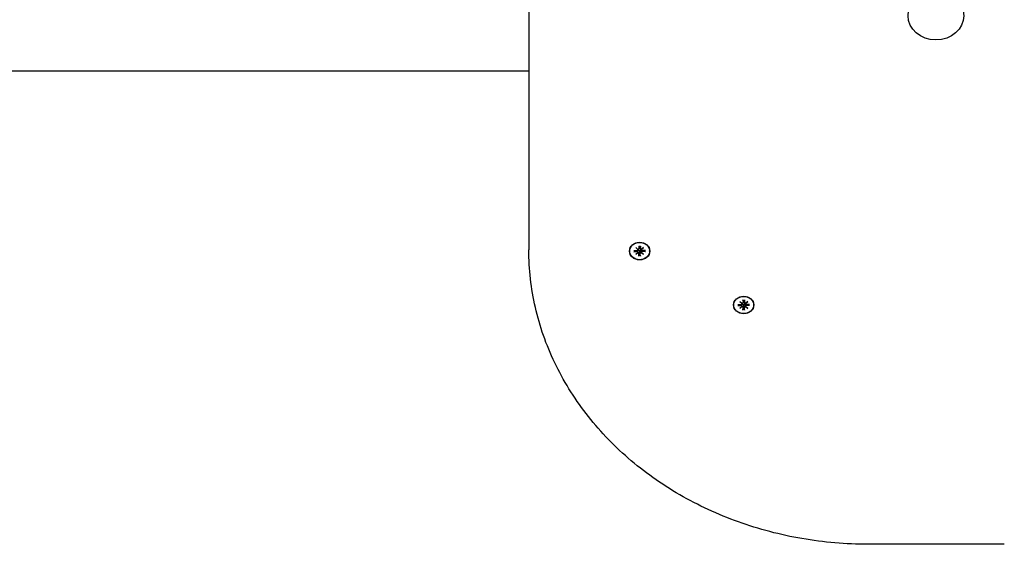
# Model space of a CAD drawing. Extents: x 29667 to 39273, y -6123 to 2743.
# Drawn here: x 35469 to 35904, y -1257 to -1025 of the extents above; entities that cross this region are included whole.
import ezdxf

# ---------------------------------------------------------------- set-up
doc = ezdxf.new("R2010")
doc.units = 0
doc.header["$LTSCALE"] = 30
doc.header["$MEASUREMENT"] = 0
doc.layers.get('0').update_dxf_attribs({"linetype": 'CONTINUOUS'})

msp = doc.modelspace()

# ---------------------------------------------------------------- linework, layer by layer
for p, q in [((35693.7, -554.97), (35693.7, -1127.17)), ((34036.7, -1048.07), (35693.7, -1048.07)), ((35740.14, -1127.39), (35741.49, -1127.41)), ((35740.26, -1127.9), (35740.68, -1127.4)), ((35740.94, -1126.13), (35741.96, -1126.94)), ((35740.94, -1126.13), (35741.82, -1126.85)), ((35741.87, -1127.02), (35740.94, -1126.13)), ((35741.87, -1127.14), (35741.91, -1126.91)), ((35742.38, -1125.45), (35742.41, -1126.61)), ((35742.41, -1126.67), (35742.58, -1125.7)), ((35742.57, -1125.5), (35742.58, -1125.64)), ((35742.82, -1125.64), (35742.84, -1125.5)), ((35743, -1126.67), (35742.83, -1125.7)), ((35743.03, -1125.45), (35742.99, -1126.61)), ((35743.44, -1126.94), (35744.47, -1126.13)), ((35743.53, -1127.14), (35743.5, -1126.91)), ((35744.47, -1126.13), (35743.54, -1127.02)), ((35744.47, -1126.13), (35743.58, -1126.85)), ((35745.26, -1127.39), (35743.92, -1127.41)), ((35744.73, -1127.4), (35745.15, -1127.9)), ((35738.3, -1127.67), (35738.3, -1127.62)), ((35740.14, -1127.94), (35741.49, -1127.92)), ((35740.94, -1129.2), (35741.87, -1128.31)), ((35740.94, -1129.2), (35741.82, -1128.38)), ((35741.96, -1128.39), (35740.94, -1129.2)), ((35741.87, -1128.3), (35741.96, -1127.78)), ((35742.38, -1129.88), (35742.41, -1128.72)), ((35742.55, -1128.23), (35742.39, -1129.75)), ((35742.58, -1127.75), (35742.55, -1128.23)), ((35742.85, -1128.23), (35742.82, -1127.75)), ((35743.02, -1129.75), (35742.85, -1128.23)), ((35743.03, -1129.88), (35742.99, -1128.72)), ((35743.53, -1128.3), (35743.44, -1127.78)), ((35744.47, -1129.2), (35743.44, -1128.39)), ((35743.54, -1128.31), (35744.47, -1129.2)), ((35744.47, -1129.2), (35743.58, -1128.38)), ((35745.26, -1127.94), (35743.92, -1127.92)), ((35747.1, -1127.67), (35747.1, -1127.62)), ((35788.38, -1149.26), (35788.41, -1150.43)), ((35788.57, -1149.31), (35788.58, -1149.46)), ((35788.82, -1149.46), (35788.84, -1149.31)), ((35789.03, -1149.26), (35788.99, -1150.43)), ((35784.3, -1151.48), (35784.3, -1151.43)), ((35786.14, -1151.2), (35787.49, -1151.23)), ((35786.14, -1151.76), (35787.49, -1151.73)), ((35786.26, -1151.72), (35786.68, -1151.21)), ((35786.94, -1149.95), (35787.96, -1150.76)), ((35786.94, -1149.95), (35787.82, -1150.67)), ((35787.87, -1150.84), (35786.94, -1149.95)), ((35786.94, -1153.01), (35787.87, -1152.12)), ((35786.94, -1153.01), (35787.82, -1152.19)), ((35787.96, -1152.2), (35786.94, -1153.01)), ((35787.87, -1150.95), (35787.91, -1150.73)), ((35787.87, -1152.11), (35787.96, -1151.6)), ((35788.38, -1153.7), (35788.41, -1152.53)), ((35788.55, -1152.04), (35788.39, -1153.56)), ((35788.41, -1150.49), (35788.58, -1149.51)), ((35788.58, -1151.57), (35788.55, -1152.04)), ((35788.85, -1152.04), (35788.82, -1151.57)), ((35789, -1150.49), (35788.83, -1149.51)), ((35789.02, -1153.56), (35788.85, -1152.04)), ((35789.03, -1153.7), (35788.99, -1152.53)), ((35789.44, -1150.76), (35790.47, -1149.95)), ((35789.53, -1152.11), (35789.44, -1151.6)), ((35790.47, -1153.01), (35789.44, -1152.2)), ((35789.53, -1150.95), (35789.5, -1150.73)), ((35790.47, -1149.95), (35789.54, -1150.84)), ((35789.54, -1152.12), (35790.47, -1153.01)), ((35790.47, -1149.95), (35789.58, -1150.67)), ((35790.47, -1153.01), (35789.58, -1152.19)), ((35791.26, -1151.2), (35789.92, -1151.23)), ((35791.26, -1151.76), (35789.92, -1151.73)), ((35790.73, -1151.21), (35791.15, -1151.72)), ((35793.1, -1151.48), (35793.1, -1151.43)), ((35903.93, -1257.2), (35843.7, -1257.2))]:
    msp.add_line(p, q)
at = {"flags": 128}
for points in [[(35843.7, -1257.2), (35841.86, -1257.2), (35840.03, -1257.17), (35838.19, -1257.11), (35836.35, -1257.05), (35834.51, -1256.96), (35832.67, -1256.85), (35830.85, -1256.72), (35829.01, -1256.58), (35827.19, -1256.41), (35825.36, -1256.23), (35823.53, -1256.02), (35821.72, -1255.79), (35819.9, -1255.55), (35818.08, -1255.29), (35816.27, -1255.01), (35814.46, -1254.71), (35812.67, -1254.39), (35810.87, -1254.05), (35809.07, -1253.69), (35807.28, -1253.31), (35805.51, -1252.91), (35803.73, -1252.5), (35801.96, -1252.07), (35800.19, -1251.61), (35798.44, -1251.14), (35796.69, -1250.65), (35794.95, -1250.14), (35793.21, -1249.61), (35791.48, -1249.07), (35789.76, -1248.51), (35788.06, -1247.92), (35786.35, -1247.32), (35784.65, -1246.7), (35782.97, -1246.07), (35781.29, -1245.41), (35779.62, -1244.74), (35777.96, -1244.05), (35776.32, -1243.34), (35774.68, -1242.61), (35773.05, -1241.87), (35771.43, -1241.11), (35769.82, -1240.34), (35768.23, -1239.54), (35766.64, -1238.73), (35765.07, -1237.9), (35763.5, -1237.06), (35761.96, -1236.2), (35760.42, -1235.32), (35758.9, -1234.43), (35757.39, -1233.52), (35755.89, -1232.59), (35754.4, -1231.65), (35752.93, -1230.7), (35751.47, -1229.72), (35750.03, -1228.73), (35748.6, -1227.73), (35747.19, -1226.71), (35745.78, -1225.67), (35744.39, -1224.63), (35743.03, -1223.56), (35741.67, -1222.48), (35740.33, -1221.39), (35739, -1220.28), (35737.69, -1219.16), (35736.4, -1218.03), (35735.12, -1216.88), (35733.86, -1215.72), (35732.62, -1214.54), (35731.39, -1213.35), (35730.17, -1212.15), (35728.97, -1210.94), (35727.8, -1209.71), (35726.64, -1208.47), (35725.5, -1207.22), (35724.37, -1205.96), (35723.27, -1204.69), (35722.18, -1203.4), (35721.11, -1202.1), (35720.06, -1200.79), (35719.02, -1199.47), (35718.01, -1198.13), (35717.01, -1196.79), (35716.03, -1195.44), (35715.09, -1194.07), (35714.15, -1192.7), (35713.23, -1191.31), (35712.33, -1189.92), (35711.45, -1188.52), (35710.59, -1187.11), (35709.75, -1185.68), (35708.93, -1184.25), (35708.13, -1182.81), (35707.35, -1181.37), (35706.6, -1179.91), (35705.86, -1178.45), (35705.15, -1176.98), (35704.45, -1175.5), (35703.78, -1174.01), (35703.12, -1172.52), (35702.49, -1171.02), (35701.88, -1169.51), (35701.29, -1168), (35700.72, -1166.48), (35700.17, -1164.95), (35699.65, -1163.42), (35699.15, -1161.89), (35698.67, -1160.34), (35698.21, -1158.8), (35697.77, -1157.24), (35697.36, -1155.69), (35696.96, -1154.13), (35696.59, -1152.56), (35696.25, -1150.99), (35695.92, -1149.42), (35695.61, -1147.85), (35695.33, -1146.27), (35695.08, -1144.68), (35694.83, -1143.1), (35694.62, -1141.51), (35694.43, -1139.92), (35694.26, -1138.34), (35694.11, -1136.74), (35693.98, -1135.15), (35693.89, -1133.55), (35693.81, -1131.96), (35693.75, -1130.36), (35693.72, -1128.76), (35693.7, -1127.16)], [(35741.96, -1127.78), (35741.97, -1127.76), (35741.97, -1127.73), (35741.98, -1127.71), (35741.98, -1127.68), (35741.98, -1127.66), (35741.99, -1127.63), (35741.99, -1127.61), (35742, -1127.58), (35742, -1127.56), (35742.01, -1127.53), (35742.01, -1127.51), (35742.01, -1127.48), (35742.02, -1127.46), (35742.02, -1127.43), (35742.03, -1127.4), (35742.03, -1127.38), (35742.03, -1127.35), (35742.04, -1127.33), (35742.04, -1127.3), (35742.05, -1127.27), (35742.05, -1127.25), (35742.05, -1127.22), (35742.06, -1127.2), (35742.06, -1127.17)], [(35742.01, -1126.95), (35742.01, -1126.96), (35742.02, -1126.96), (35742.02, -1126.97), (35742.02, -1126.98), (35742.03, -1126.99), (35742.03, -1127), (35742.03, -1127.01), (35742.04, -1127.02), (35742.04, -1127.03), (35742.04, -1127.03), (35742.04, -1127.04), (35742.05, -1127.05), (35742.05, -1127.06), (35742.05, -1127.07), (35742.05, -1127.08), (35742.05, -1127.09), (35742.06, -1127.1), (35742.06, -1127.11), (35742.06, -1127.12), (35742.06, -1127.13), (35742.06, -1127.14), (35742.06, -1127.15), (35742.06, -1127.16), (35742.06, -1127.17)], [(35742.06, -1127.17), (35742.1, -1127.16), (35742.13, -1127.16), (35742.17, -1127.16), (35742.21, -1127.17), (35742.24, -1127.18), (35742.28, -1127.19), (35742.31, -1127.2), (35742.34, -1127.22), (35742.37, -1127.24), (35742.4, -1127.26), (35742.43, -1127.29), (35742.46, -1127.32), (35742.48, -1127.35), (35742.5, -1127.38), (35742.52, -1127.42), (35742.53, -1127.45), (35742.55, -1127.48), (35742.56, -1127.52), (35742.57, -1127.56), (35742.58, -1127.6), (35742.58, -1127.64), (35742.58, -1127.68), (35742.58, -1127.72), (35742.58, -1127.75)], [(35742.39, -1125.51), (35742.39, -1125.51), (35742.39, -1125.51), (35742.39, -1125.51), (35742.39, -1125.51), (35742.39, -1125.51), (35742.39, -1125.51), (35742.39, -1125.51), (35742.39, -1125.51), (35742.39, -1125.5), (35742.39, -1125.5), (35742.39, -1125.5), (35742.38, -1125.5), (35742.38, -1125.49), (35742.38, -1125.49), (35742.38, -1125.49), (35742.38, -1125.48), (35742.38, -1125.48), (35742.38, -1125.48), (35742.38, -1125.47), (35742.38, -1125.47), (35742.38, -1125.46), (35742.38, -1125.46), (35742.38, -1125.45), (35742.38, -1125.45)], [(35742.39, -1125.51), (35742.7, -1125.5), (35743.02, -1125.51)], [(35742.58, -1125.64), (35742.58, -1125.64), (35742.58, -1125.64), (35742.58, -1125.65), (35742.58, -1125.65), (35742.58, -1125.65), (35742.58, -1125.65), (35742.58, -1125.66), (35742.58, -1125.66), (35742.58, -1125.66), (35742.58, -1125.66), (35742.58, -1125.67), (35742.58, -1125.67), (35742.58, -1125.67), (35742.58, -1125.67), (35742.58, -1125.68), (35742.58, -1125.68), (35742.58, -1125.68), (35742.58, -1125.68), (35742.58, -1125.69), (35742.58, -1125.69), (35742.58, -1125.69), (35742.58, -1125.69), (35742.58, -1125.7), (35742.58, -1125.7)], [(35742.83, -1125.7), (35742.83, -1125.7), (35742.82, -1125.69), (35742.82, -1125.69), (35742.82, -1125.69), (35742.82, -1125.69), (35742.82, -1125.68), (35742.82, -1125.68), (35742.82, -1125.68), (35742.82, -1125.68), (35742.82, -1125.67), (35742.82, -1125.67), (35742.82, -1125.67), (35742.82, -1125.67), (35742.82, -1125.66), (35742.82, -1125.66), (35742.82, -1125.66), (35742.82, -1125.66), (35742.82, -1125.65), (35742.82, -1125.65), (35742.82, -1125.65), (35742.82, -1125.65), (35742.82, -1125.64), (35742.82, -1125.64), (35742.82, -1125.64)], [(35742.82, -1127.75), (35742.82, -1127.72), (35742.82, -1127.68), (35742.83, -1127.64), (35742.83, -1127.6), (35742.84, -1127.56), (35742.85, -1127.52), (35742.86, -1127.48), (35742.87, -1127.45), (35742.89, -1127.42), (35742.91, -1127.38), (35742.93, -1127.35), (35742.95, -1127.32), (35742.98, -1127.29), (35743, -1127.26), (35743.03, -1127.24), (35743.06, -1127.22), (35743.1, -1127.2), (35743.13, -1127.19), (35743.16, -1127.18), (35743.2, -1127.17), (35743.24, -1127.16), (35743.27, -1127.16), (35743.31, -1127.16), (35743.35, -1127.17)], [(35743.03, -1125.45), (35743.03, -1125.45), (35743.03, -1125.46), (35743.03, -1125.46), (35743.02, -1125.47), (35743.02, -1125.47), (35743.02, -1125.48), (35743.02, -1125.48), (35743.02, -1125.48), (35743.02, -1125.49), (35743.02, -1125.49), (35743.02, -1125.49), (35743.02, -1125.5), (35743.02, -1125.5), (35743.02, -1125.5), (35743.02, -1125.5), (35743.02, -1125.51), (35743.02, -1125.51), (35743.02, -1125.51), (35743.02, -1125.51), (35743.02, -1125.51), (35743.02, -1125.51), (35743.02, -1125.51), (35743.02, -1125.51), (35743.02, -1125.51)], [(35743.35, -1127.17), (35743.35, -1127.16), (35743.35, -1127.15), (35743.35, -1127.14), (35743.35, -1127.13), (35743.35, -1127.12), (35743.35, -1127.11), (35743.35, -1127.1), (35743.35, -1127.09), (35743.35, -1127.08), (35743.36, -1127.07), (35743.36, -1127.06), (35743.36, -1127.05), (35743.36, -1127.04), (35743.37, -1127.03), (35743.37, -1127.03), (35743.37, -1127.02), (35743.37, -1127.01), (35743.38, -1127), (35743.38, -1126.99), (35743.38, -1126.98), (35743.39, -1126.97), (35743.39, -1126.96), (35743.4, -1126.96), (35743.4, -1126.95)], [(35743.44, -1127.78), (35743.44, -1127.76), (35743.44, -1127.73), (35743.43, -1127.71), (35743.43, -1127.68), (35743.42, -1127.66), (35743.42, -1127.63), (35743.41, -1127.61), (35743.41, -1127.58), (35743.41, -1127.56), (35743.4, -1127.53), (35743.4, -1127.51), (35743.39, -1127.48), (35743.39, -1127.46), (35743.39, -1127.43), (35743.38, -1127.4), (35743.38, -1127.38), (35743.37, -1127.35), (35743.37, -1127.33), (35743.37, -1127.3), (35743.36, -1127.27), (35743.36, -1127.25), (35743.35, -1127.22), (35743.35, -1127.2), (35743.35, -1127.17)], [(35740.26, -1127.9), (35740.26, -1127.9), (35740.25, -1127.91), (35740.25, -1127.91), (35740.25, -1127.91), (35740.24, -1127.92), (35740.24, -1127.92), (35740.24, -1127.92), (35740.23, -1127.92), (35740.23, -1127.93), (35740.22, -1127.93), (35740.22, -1127.93), (35740.21, -1127.93), (35740.21, -1127.93), (35740.2, -1127.94), (35740.2, -1127.94), (35740.19, -1127.94), (35740.19, -1127.94), (35740.18, -1127.94), (35740.17, -1127.94), (35740.17, -1127.94), (35740.16, -1127.94), (35740.16, -1127.94), (35740.15, -1127.94), (35740.14, -1127.94)], [(35742.38, -1129.88), (35742.38, -1129.88), (35742.38, -1129.87), (35742.38, -1129.87), (35742.38, -1129.86), (35742.38, -1129.85), (35742.38, -1129.85), (35742.38, -1129.84), (35742.38, -1129.84), (35742.38, -1129.83), (35742.38, -1129.83), (35742.38, -1129.82), (35742.39, -1129.81), (35742.39, -1129.81), (35742.39, -1129.8), (35742.39, -1129.8), (35742.39, -1129.79), (35742.39, -1129.78), (35742.39, -1129.78), (35742.39, -1129.77), (35742.39, -1129.77), (35742.39, -1129.76), (35742.39, -1129.76), (35742.39, -1129.75), (35742.39, -1129.75)], [(35743.02, -1129.75), (35743.02, -1129.75), (35743.02, -1129.76), (35743.02, -1129.76), (35743.02, -1129.77), (35743.02, -1129.77), (35743.02, -1129.78), (35743.02, -1129.78), (35743.02, -1129.79), (35743.02, -1129.8), (35743.02, -1129.8), (35743.02, -1129.81), (35743.02, -1129.81), (35743.02, -1129.82), (35743.02, -1129.83), (35743.02, -1129.83), (35743.02, -1129.84), (35743.02, -1129.84), (35743.02, -1129.85), (35743.02, -1129.85), (35743.02, -1129.86), (35743.03, -1129.87), (35743.03, -1129.87), (35743.03, -1129.88), (35743.03, -1129.88)], [(35745.26, -1127.94), (35745.26, -1127.94), (35745.25, -1127.94), (35745.25, -1127.94), (35745.24, -1127.94), (35745.23, -1127.94), (35745.23, -1127.94), (35745.22, -1127.94), (35745.22, -1127.94), (35745.21, -1127.94), (35745.21, -1127.94), (35745.2, -1127.93), (35745.2, -1127.93), (35745.19, -1127.93), (35745.19, -1127.93), (35745.18, -1127.93), (35745.18, -1127.92), (35745.17, -1127.92), (35745.17, -1127.92), (35745.16, -1127.92), (35745.16, -1127.91), (35745.16, -1127.91), (35745.15, -1127.91), (35745.15, -1127.9), (35745.15, -1127.9)], [(35788.39, -1149.33), (35788.39, -1149.33), (35788.39, -1149.33), (35788.39, -1149.33), (35788.39, -1149.33), (35788.39, -1149.33), (35788.39, -1149.32), (35788.39, -1149.32), (35788.39, -1149.32), (35788.39, -1149.32), (35788.39, -1149.32), (35788.39, -1149.31), (35788.38, -1149.31), (35788.38, -1149.31), (35788.38, -1149.31), (35788.38, -1149.3), (35788.38, -1149.3), (35788.38, -1149.3), (35788.38, -1149.29), (35788.38, -1149.29), (35788.38, -1149.28), (35788.38, -1149.28), (35788.38, -1149.27), (35788.38, -1149.27), (35788.38, -1149.26)], [(35788.39, -1149.33), (35788.7, -1149.31), (35789.02, -1149.33)], [(35789.03, -1149.26), (35789.03, -1149.27), (35789.03, -1149.27), (35789.03, -1149.28), (35789.02, -1149.28), (35789.02, -1149.29), (35789.02, -1149.29), (35789.02, -1149.3), (35789.02, -1149.3), (35789.02, -1149.3), (35789.02, -1149.31), (35789.02, -1149.31), (35789.02, -1149.31), (35789.02, -1149.31), (35789.02, -1149.32), (35789.02, -1149.32), (35789.02, -1149.32), (35789.02, -1149.32), (35789.02, -1149.32), (35789.02, -1149.33), (35789.02, -1149.33), (35789.02, -1149.33), (35789.02, -1149.33), (35789.02, -1149.33), (35789.02, -1149.33)], [(35786.26, -1151.72), (35786.26, -1151.72), (35786.25, -1151.72), (35786.25, -1151.73), (35786.25, -1151.73), (35786.24, -1151.73), (35786.24, -1151.73), (35786.24, -1151.74), (35786.23, -1151.74), (35786.23, -1151.74), (35786.22, -1151.74), (35786.22, -1151.75), (35786.21, -1151.75), (35786.21, -1151.75), (35786.2, -1151.75), (35786.2, -1151.75), (35786.19, -1151.75), (35786.19, -1151.76), (35786.18, -1151.76), (35786.17, -1151.76), (35786.17, -1151.76), (35786.16, -1151.76), (35786.16, -1151.76), (35786.15, -1151.76), (35786.14, -1151.76)], [(35787.96, -1151.6), (35787.97, -1151.57), (35787.97, -1151.55), (35787.98, -1151.52), (35787.98, -1151.5), (35787.98, -1151.47), (35787.99, -1151.45), (35787.99, -1151.43), (35788, -1151.4), (35788, -1151.37), (35788.01, -1151.35), (35788.01, -1151.32), (35788.01, -1151.3), (35788.02, -1151.27), (35788.02, -1151.25), (35788.03, -1151.22), (35788.03, -1151.19), (35788.03, -1151.17), (35788.04, -1151.14), (35788.04, -1151.12), (35788.05, -1151.09), (35788.05, -1151.06), (35788.05, -1151.04), (35788.06, -1151.01), (35788.06, -1150.98)], [(35788.01, -1150.76), (35788.01, -1150.77), (35788.02, -1150.78), (35788.02, -1150.79), (35788.02, -1150.8), (35788.03, -1150.81), (35788.03, -1150.81), (35788.03, -1150.82), (35788.04, -1150.83), (35788.04, -1150.84), (35788.04, -1150.85), (35788.04, -1150.86), (35788.05, -1150.87), (35788.05, -1150.88), (35788.05, -1150.89), (35788.05, -1150.9), (35788.05, -1150.91), (35788.06, -1150.92), (35788.06, -1150.93), (35788.06, -1150.94), (35788.06, -1150.95), (35788.06, -1150.96), (35788.06, -1150.97), (35788.06, -1150.98), (35788.06, -1150.98)], [(35788.06, -1150.98), (35788.1, -1150.98), (35788.13, -1150.98), (35788.17, -1150.98), (35788.21, -1150.98), (35788.24, -1150.99), (35788.28, -1151), (35788.31, -1151.02), (35788.34, -1151.03), (35788.37, -1151.06), (35788.4, -1151.08), (35788.43, -1151.11), (35788.46, -1151.14), (35788.48, -1151.17), (35788.5, -1151.2), (35788.52, -1151.23), (35788.53, -1151.27), (35788.55, -1151.3), (35788.56, -1151.34), (35788.57, -1151.38), (35788.58, -1151.41), (35788.58, -1151.45), (35788.58, -1151.49), (35788.58, -1151.53), (35788.58, -1151.57)], [(35788.38, -1153.7), (35788.38, -1153.69), (35788.38, -1153.69), (35788.38, -1153.68), (35788.38, -1153.68), (35788.38, -1153.67), (35788.38, -1153.66), (35788.38, -1153.66), (35788.38, -1153.65), (35788.38, -1153.65), (35788.38, -1153.64), (35788.38, -1153.64), (35788.39, -1153.63), (35788.39, -1153.62), (35788.39, -1153.62), (35788.39, -1153.61), (35788.39, -1153.61), (35788.39, -1153.6), (35788.39, -1153.6), (35788.39, -1153.59), (35788.39, -1153.58), (35788.39, -1153.58), (35788.39, -1153.57), (35788.39, -1153.57), (35788.39, -1153.56)], [(35788.58, -1149.46), (35788.58, -1149.46), (35788.58, -1149.46), (35788.58, -1149.46), (35788.58, -1149.46), (35788.58, -1149.47), (35788.58, -1149.47), (35788.58, -1149.47), (35788.58, -1149.47), (35788.58, -1149.48), (35788.58, -1149.48), (35788.58, -1149.48), (35788.58, -1149.48), (35788.58, -1149.49), (35788.58, -1149.49), (35788.58, -1149.49), (35788.58, -1149.49), (35788.58, -1149.5), (35788.58, -1149.5), (35788.58, -1149.5), (35788.58, -1149.5), (35788.58, -1149.51), (35788.58, -1149.51), (35788.58, -1149.51), (35788.58, -1149.51)], [(35788.83, -1149.51), (35788.83, -1149.51), (35788.82, -1149.51), (35788.82, -1149.51), (35788.82, -1149.5), (35788.82, -1149.5), (35788.82, -1149.5), (35788.82, -1149.5), (35788.82, -1149.49), (35788.82, -1149.49), (35788.82, -1149.49), (35788.82, -1149.49), (35788.82, -1149.48), (35788.82, -1149.48), (35788.82, -1149.48), (35788.82, -1149.48), (35788.82, -1149.47), (35788.82, -1149.47), (35788.82, -1149.47), (35788.82, -1149.47), (35788.82, -1149.46), (35788.82, -1149.46), (35788.82, -1149.46), (35788.82, -1149.46), (35788.82, -1149.46)], [(35788.82, -1151.57), (35788.82, -1151.53), (35788.82, -1151.49), (35788.83, -1151.45), (35788.83, -1151.41), (35788.84, -1151.38), (35788.85, -1151.34), (35788.86, -1151.3), (35788.87, -1151.27), (35788.89, -1151.23), (35788.91, -1151.2), (35788.93, -1151.17), (35788.95, -1151.14), (35788.98, -1151.11), (35789, -1151.08), (35789.03, -1151.06), (35789.06, -1151.03), (35789.1, -1151.02), (35789.13, -1151), (35789.16, -1150.99), (35789.2, -1150.98), (35789.24, -1150.98), (35789.27, -1150.98), (35789.31, -1150.98), (35789.35, -1150.98)], [(35789.02, -1153.56), (35789.02, -1153.57), (35789.02, -1153.57), (35789.02, -1153.58), (35789.02, -1153.58), (35789.02, -1153.59), (35789.02, -1153.6), (35789.02, -1153.6), (35789.02, -1153.61), (35789.02, -1153.61), (35789.02, -1153.62), (35789.02, -1153.62), (35789.02, -1153.63), (35789.02, -1153.64), (35789.02, -1153.64), (35789.02, -1153.65), (35789.02, -1153.65), (35789.02, -1153.66), (35789.02, -1153.66), (35789.02, -1153.67), (35789.02, -1153.68), (35789.03, -1153.68), (35789.03, -1153.69), (35789.03, -1153.69), (35789.03, -1153.7)], [(35789.35, -1150.98), (35789.35, -1150.98), (35789.35, -1150.97), (35789.35, -1150.96), (35789.35, -1150.95), (35789.35, -1150.94), (35789.35, -1150.93), (35789.35, -1150.92), (35789.35, -1150.91), (35789.35, -1150.9), (35789.36, -1150.89), (35789.36, -1150.88), (35789.36, -1150.87), (35789.36, -1150.86), (35789.37, -1150.85), (35789.37, -1150.84), (35789.37, -1150.83), (35789.37, -1150.82), (35789.38, -1150.81), (35789.38, -1150.81), (35789.38, -1150.8), (35789.39, -1150.79), (35789.39, -1150.78), (35789.4, -1150.77), (35789.4, -1150.76)], [(35789.44, -1151.6), (35789.44, -1151.57), (35789.44, -1151.55), (35789.43, -1151.52), (35789.43, -1151.5), (35789.42, -1151.47), (35789.42, -1151.45), (35789.41, -1151.43), (35789.41, -1151.4), (35789.41, -1151.37), (35789.4, -1151.35), (35789.4, -1151.32), (35789.39, -1151.3), (35789.39, -1151.27), (35789.39, -1151.25), (35789.38, -1151.22), (35789.38, -1151.19), (35789.37, -1151.17), (35789.37, -1151.14), (35789.37, -1151.12), (35789.36, -1151.09), (35789.36, -1151.06), (35789.35, -1151.04), (35789.35, -1151.01), (35789.35, -1150.98)], [(35791.26, -1151.76), (35791.26, -1151.76), (35791.25, -1151.76), (35791.25, -1151.76), (35791.24, -1151.76), (35791.23, -1151.76), (35791.23, -1151.76), (35791.22, -1151.76), (35791.22, -1151.75), (35791.21, -1151.75), (35791.21, -1151.75), (35791.2, -1151.75), (35791.2, -1151.75), (35791.19, -1151.75), (35791.19, -1151.74), (35791.18, -1151.74), (35791.18, -1151.74), (35791.17, -1151.74), (35791.17, -1151.73), (35791.16, -1151.73), (35791.16, -1151.73), (35791.16, -1151.73), (35791.15, -1151.72), (35791.15, -1151.72), (35791.15, -1151.72)]]:
    msp.add_lwpolyline(points, dxfattribs=at)
for centre, major_axis in [((35873.7, -1023.69), (-12.33, 0)), ((35742.7, -1127.67), (4.5, 0)), ((35742.7, -1127.67), (-4.4, 0)), ((35788.7, -1151.48), (4.5, 0)), ((35788.7, -1151.48), (-4.4, 0))]:
    msp.add_ellipse(centre, major_axis=major_axis, ratio=0.866025)
for centre, major_axis, ratio, start_param, end_param in [((35741.5, -1127.09), (0.38, -0.011), 0.866173, 4.712389, 6.495745), ((35742, -1126.89), (-0.1, -0.299), 0.76229, 4.908331, 5.347148), ((35741.53, -1127.29), (0.251, 0.491), 0.564552, 5.648426, 6.087243), ((35742.03, -1126.62), (0.37, -0.081), 0.874916, 4.712389, 6.495745), ((35743.37, -1126.62), (-0.38, 0.008), 0.866173, 0, 1.783356), ((35743.87, -1127.29), (0.251, -0.491), 0.564552, 3.337535, 3.776352), ((35743.91, -1127.09), (-0.373, 0.062), 0.874916, 0, 1.783356), ((35743.41, -1126.89), (0.1, -0.299), 0.76229, 0.936037, 1.374854), ((35741.5, -1128.25), (0.373, -0.062), 0.874916, 0, 1.783356), ((35741.53, -1128.51), (-0.111, 0.29), 0.862633, 4.908331, 5.347148), ((35742, -1128.91), (-0.228, 0.51), 0.564106, 5.648426, 6.087243), ((35742.03, -1128.71), (0.38, -0.008), 0.866173, 0, 1.783356), ((35742.7, -1126.81), (-1.63, -0.17), 0.868115, 1.38873, 1.570796), ((35743.37, -1128.71), (-0.37, 0.081), 0.874916, 4.712389, 6.495745), ((35743.41, -1128.91), (-0.228, -0.51), 0.564106, 3.337535, 3.776352), ((35743.91, -1128.25), (-0.38, 0.011), 0.866173, 4.712389, 6.495745), ((35743.87, -1128.51), (0.111, 0.29), 0.862633, 0.936037, 1.374854), ((35787.5, -1152.06), (0.373, -0.062), 0.874916, 0, 1.783356), ((35787.5, -1150.9), (0.38, -0.011), 0.866173, 4.712389, 6.495745), ((35787.53, -1152.33), (-0.111, 0.29), 0.862633, 4.908331, 5.347148), ((35788, -1150.71), (-0.1, -0.299), 0.76229, 4.908331, 5.347148), ((35787.53, -1151.11), (0.251, 0.491), 0.564552, 5.648426, 6.087243), ((35788, -1152.73), (-0.228, 0.51), 0.564106, 5.648426, 6.087243), ((35788.03, -1150.44), (0.37, -0.081), 0.874916, 4.712389, 6.495745), ((35788.03, -1152.53), (0.38, -0.008), 0.866173, 0, 1.783356), ((35788.7, -1150.62), (-1.63, -0.17), 0.868115, 1.38873, 1.570796), ((35789.37, -1150.44), (-0.38, 0.008), 0.866173, 0, 1.783356), ((35789.37, -1152.53), (-0.37, 0.081), 0.874916, 4.712389, 6.495745), ((35789.41, -1152.73), (-0.228, -0.51), 0.564106, 3.337535, 3.776352), ((35789.87, -1151.11), (0.251, -0.491), 0.564552, 3.337535, 3.776352), ((35789.91, -1150.9), (-0.373, 0.062), 0.874916, 0, 1.783356), ((35789.91, -1152.06), (-0.38, 0.011), 0.866173, 4.712389, 6.495745), ((35789.41, -1150.71), (0.1, -0.299), 0.76229, 0.936037, 1.374854), ((35789.87, -1152.33), (0.111, 0.29), 0.862633, 0.936037, 1.374854)]:
    msp.add_ellipse(centre, major_axis=major_axis, ratio=ratio, start_param=start_param, end_param=end_param)

doc.saveas('drawing.dxf')
